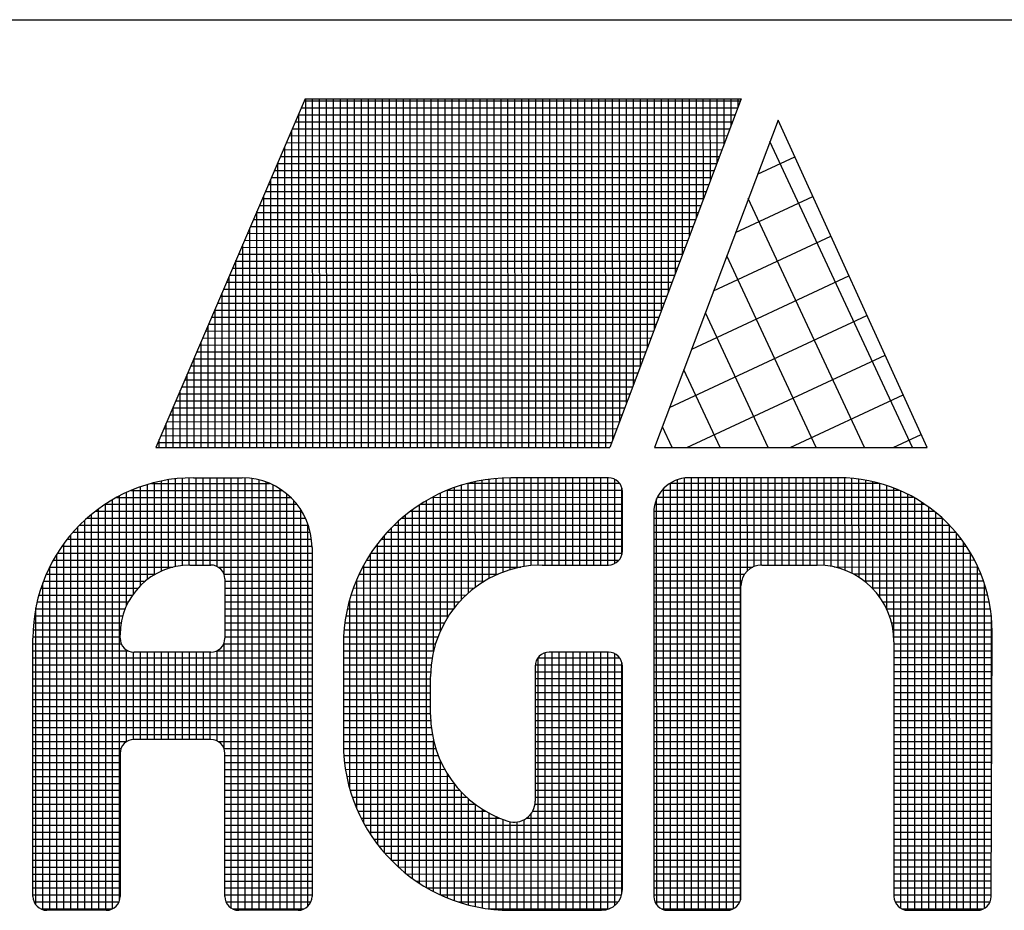
# Model space of a CAD drawing. Extents: x 0.3 to 9.5, y -1.5 to 10.3.
# Drawn here: x 5 to 5.5, y -0.7 to -0.3 of the extents above; entities that cross this region are included whole.
import ezdxf

# ---------------------------------------------------------------- set-up
doc = ezdxf.new("R2010")
doc.units = 0
doc.header["$MEASUREMENT"] = 0
doc.layers.get('0').update_dxf_attribs({"linetype": 'CONTINUOUS'})

# ---------------------------------------------------------------- blocks, each defined once
blk = doc.blocks.new('*X5')
at = {"color": 0}
for p, q in [((5.5987, 6.1838), (5.3942, 6.6224)), ((5.3766, 6.5759), (5.4298, 6.6007)), ((5.3451, 6.4922), (5.4557, 6.5438)), ((5.5297, 6.1838), (5.3633, 6.5406)), ((5.3136, 6.4086), (5.4816, 6.4869)), ((5.4607, 6.1838), (5.3325, 6.4588)), ((5.2821, 6.3249), (5.5075, 6.43)), ((5.2505, 6.2412), (5.5334, 6.3731)), ((5.3918, 6.1838), (5.3017, 6.377)), ((5.2753, 6.1838), (5.5593, 6.3162)), ((5.3228, 6.1838), (5.2709, 6.2952)), ((5.4232, 6.1838), (5.5852, 6.2594)), ((5.2539, 6.1838), (5.2401, 6.2134)), ((5.571, 6.1838), (5.6111, 6.2025))]:
    blk.add_line(p, q, dxfattribs=at)
blk = doc.blocks.new('*X8')
at = {"color": 0}
for p, q in [((4.4846, 6.1408), (4.6539, 6.1408)), ((4.489, 6.0099), (4.4889, 6.1419)), ((4.499, 6.0151), (4.4989, 6.1442)), ((4.5089, 6.0189), (4.5089, 6.146)), ((4.5189, 6.0216), (4.5189, 6.1473)), ((4.5289, 6.0232), (4.5289, 6.1483)), ((4.5389, 6.0238), (4.5389, 6.1487)), ((4.5489, 6.0238), (4.5489, 6.1488)), ((4.5589, 6.0238), (4.5589, 6.1488)), ((4.5689, 6.0238), (4.5689, 6.1488)), ((4.5789, 6.0216), (4.5789, 6.1488)), ((4.589, 6.0095), (4.5889, 6.1488)), ((4.599, 5.5319), (4.5989, 6.1488)), ((4.609, 5.5288), (4.6089, 6.1488)), ((4.619, 5.5288), (4.6189, 6.1487)), ((4.629, 5.5288), (4.6289, 6.1478)), ((4.639, 5.5288), (4.6389, 6.1458)), ((4.649, 5.5288), (4.6489, 6.1428)), ((4.449, 5.9657), (4.4489, 6.1279)), ((4.4555, 6.1308), (4.672, 6.1308)), ((4.459, 5.9827), (4.4589, 6.1322)), ((4.469, 5.9944), (4.4689, 6.1359)), ((4.479, 6.0032), (4.4789, 6.1392)), ((4.659, 5.5288), (4.6589, 6.1385)), ((4.669, 5.5288), (4.6689, 6.1329)), ((4.679, 5.5288), (4.6789, 6.1255)), ((4.419, 5.5288), (4.4189, 6.1113)), ((4.429, 5.5311), (4.4289, 6.1175)), ((4.4348, 6.1208), (4.6842, 6.1208)), ((4.439, 5.5434), (4.4389, 6.123)), ((4.689, 5.5288), (4.6889, 6.1159)), ((4.4041, 6.1008), (4.7002, 6.1008)), ((4.409, 5.5288), (4.4089, 6.1044)), ((4.4181, 6.1108), (4.6932, 6.1108)), ((4.699, 5.5293), (4.6989, 6.1028)), ((4.389, 5.5288), (4.3889, 6.088)), ((4.392, 6.0908), (4.7055, 6.0908)), ((4.399, 5.5288), (4.3989, 6.0966)), ((4.3721, 6.0708), (4.7123, 6.0708)), ((4.379, 5.5288), (4.3789, 6.0782)), ((4.3815, 6.0808), (4.7095, 6.0808)), ((4.709, 5.5348), (4.7089, 6.0825)), ((4.3638, 6.0608), (4.7141, 6.0608)), ((4.369, 5.5288), (4.3689, 6.0671)), ((4.3498, 6.0408), (4.7148, 6.0408)), ((4.3564, 6.0508), (4.7148, 6.0508)), ((4.359, 5.5288), (4.3589, 6.0543)), ((4.3439, 6.0308), (4.7148, 6.0308)), ((4.349, 5.5288), (4.3489, 6.0394)), ((4.3386, 6.0208), (4.5154, 6.0208)), ((4.339, 5.5288), (4.3389, 6.0214)), ((4.5803, 6.0208), (4.7148, 6.0208)), ((4.329, 5.5296), (4.329, 5.9983)), ((4.3299, 6.0008), (4.476, 6.0008)), ((4.334, 6.0108), (4.4904, 6.0108)), ((4.5885, 6.0108), (4.7148, 6.0108)), ((4.5898, 6.0008), (4.7148, 6.0008)), ((4.3263, 5.9908), (4.4655, 5.9908)), ((4.5898, 5.9908), (4.7148, 5.9908)), ((4.3207, 5.9708), (4.4515, 5.9708)), ((4.3233, 5.9808), (4.4576, 5.9808)), ((4.5898, 5.9808), (4.7148, 5.9808)), ((4.5898, 5.9708), (4.7148, 5.9708)), ((4.3186, 5.9608), (4.4469, 5.9608)), ((4.319, 5.5365), (4.319, 5.9624)), ((4.5898, 5.9608), (4.7148, 5.9608)), ((4.317, 5.9508), (4.4435, 5.9508)), ((4.5898, 5.9508), (4.7148, 5.9508)), ((4.3151, 5.9308), (4.44, 5.9308)), ((4.3158, 5.9408), (4.4412, 5.9408)), ((4.5898, 5.9408), (4.7148, 5.9408)), ((4.5898, 5.9308), (4.7148, 5.9308)), ((4.3148, 5.9208), (4.4398, 5.9208)), ((4.5898, 5.9208), (4.7148, 5.9208)), ((4.3148, 5.9108), (4.4415, 5.9108)), ((4.3148, 5.9008), (4.4511, 5.9008)), ((4.449, 5.7706), (4.449, 5.902)), ((4.5785, 5.9008), (4.7148, 5.9008)), ((4.579, 5.7715), (4.579, 5.901)), ((4.5881, 5.9108), (4.7148, 5.9108)), ((4.589, 5.7593), (4.589, 5.9132)), ((4.3148, 5.8908), (4.7148, 5.8908)), ((4.459, 5.7738), (4.459, 5.8988)), ((4.469, 5.7738), (4.469, 5.8988)), ((4.479, 5.7738), (4.479, 5.8988)), ((4.489, 5.7738), (4.489, 5.8988)), ((4.499, 5.7738), (4.499, 5.8988)), ((4.509, 5.7738), (4.509, 5.8988)), ((4.519, 5.7738), (4.519, 5.8988)), ((4.529, 5.7738), (4.529, 5.8988)), ((4.539, 5.7738), (4.539, 5.8988)), ((4.549, 5.7738), (4.549, 5.8988)), ((4.559, 5.7738), (4.559, 5.8988)), ((4.569, 5.7738), (4.569, 5.8988)), ((4.3148, 5.8808), (4.7148, 5.8808)), ((4.3148, 5.8708), (4.7148, 5.8708)), ((4.3148, 5.8608), (4.7148, 5.8608)), ((4.3148, 5.8508), (4.7148, 5.8508)), ((4.3148, 5.8408), (4.7148, 5.8408)), ((4.3148, 5.8308), (4.7148, 5.8308)), ((4.3148, 5.8208), (4.7148, 5.8208)), ((4.3148, 5.8108), (4.7148, 5.8108)), ((4.3148, 5.8008), (4.7148, 5.8008)), ((4.3148, 5.7908), (4.7148, 5.7908)), ((4.3148, 5.7808), (4.7148, 5.7808)), ((4.3148, 5.7708), (4.4492, 5.7708)), ((4.3148, 5.7608), (4.441, 5.7608)), ((4.5803, 5.7708), (4.7148, 5.7708)), ((4.5885, 5.7608), (4.7148, 5.7608)), ((4.3148, 5.7508), (4.4398, 5.7508)), ((4.5898, 5.7508), (4.7148, 5.7508)), ((4.3148, 5.7408), (4.4398, 5.7408)), ((4.3148, 5.7308), (4.4398, 5.7308)), ((4.5898, 5.7408), (4.7148, 5.7408)), ((4.5898, 5.7308), (4.7148, 5.7308)), ((4.3148, 5.7208), (4.4398, 5.7208)), ((4.5898, 5.7208), (4.7148, 5.7208)), ((4.3148, 5.7108), (4.4398, 5.7108)), ((4.5898, 5.7108), (4.7148, 5.7108)), ((4.3148, 5.7008), (4.4398, 5.7008)), ((4.3148, 5.6908), (4.4398, 5.6908)), ((4.5898, 5.7008), (4.7148, 5.7008)), ((4.5898, 5.6908), (4.7148, 5.6908)), ((4.3148, 5.6808), (4.4398, 5.6808)), ((4.5898, 5.6808), (4.7148, 5.6808)), ((4.3148, 5.6708), (4.4398, 5.6708)), ((4.3148, 5.6608), (4.4398, 5.6608)), ((4.5898, 5.6708), (4.7148, 5.6708)), ((4.5898, 5.6608), (4.7148, 5.6608)), ((4.3148, 5.6508), (4.4398, 5.6508)), ((4.5898, 5.6508), (4.7148, 5.6508)), ((4.3148, 5.6408), (4.4398, 5.6408)), ((4.5898, 5.6408), (4.7148, 5.6408)), ((4.3148, 5.6308), (4.4398, 5.6308)), ((4.3148, 5.6208), (4.4398, 5.6208)), ((4.5898, 5.6308), (4.7148, 5.6308)), ((4.5898, 5.6208), (4.7148, 5.6208)), ((4.3148, 5.6108), (4.4398, 5.6108)), ((4.5898, 5.6108), (4.7148, 5.6108)), ((4.3148, 5.6008), (4.4398, 5.6008)), ((4.3148, 5.5908), (4.4398, 5.5908)), ((4.5898, 5.6008), (4.7148, 5.6008)), ((4.5898, 5.5908), (4.7148, 5.5908)), ((4.3148, 5.5808), (4.4398, 5.5808)), ((4.5898, 5.5808), (4.7148, 5.5808)), ((4.3148, 5.5708), (4.4398, 5.5708)), ((4.3148, 5.5608), (4.4398, 5.5608)), ((4.5898, 5.5708), (4.7148, 5.5708)), ((4.5898, 5.5608), (4.7148, 5.5608)), ((4.3148, 5.5508), (4.4398, 5.5508)), ((4.5898, 5.5508), (4.7148, 5.5508)), ((4.3165, 5.5408), (4.4381, 5.5408)), ((4.5914, 5.5408), (4.7131, 5.5408)), ((4.3262, 5.5308), (4.4284, 5.5308)), ((4.6011, 5.5308), (4.7035, 5.5308))]:
    blk.add_line(p, q, dxfattribs=at)
blk = doc.blocks.new('*X9')
at = {"color": 0}
for p, q in [((4.9186, 6.1409), (5.1357, 6.1409)), ((4.919, 5.9838), (4.9189, 6.141)), ((4.929, 5.9919), (4.9289, 6.1433)), ((4.939, 5.9988), (4.9389, 6.1453)), ((4.949, 6.0047), (4.9489, 6.1468)), ((4.959, 6.0096), (4.9589, 6.1479)), ((4.969, 6.0137), (4.9689, 6.1486)), ((4.9789, 6.0171), (4.9789, 6.1488)), ((4.9889, 6.0197), (4.9889, 6.1488)), ((4.9989, 6.0217), (4.9989, 6.1488)), ((5.0089, 6.023), (5.0089, 6.1488)), ((5.0189, 6.0237), (5.0189, 6.1488)), ((5.0289, 6.0238), (5.0289, 6.1488)), ((5.0389, 6.0238), (5.0389, 6.1488)), ((5.0489, 6.0238), (5.0489, 6.1488)), ((5.0589, 6.0238), (5.0589, 6.1488)), ((5.0689, 6.0238), (5.0689, 6.1488)), ((5.0789, 6.0238), (5.0789, 6.1488)), ((5.0889, 6.0238), (5.0889, 6.1488)), ((5.0989, 6.0238), (5.0989, 6.1488)), ((5.1089, 6.0238), (5.1089, 6.1488)), ((5.1189, 6.0238), (5.1189, 6.1488)), ((5.1289, 6.026), (5.1289, 6.1466)), ((4.879, 5.9297), (4.8789, 6.1266)), ((4.8887, 6.1309), (5.1397, 6.1309)), ((4.889, 5.9484), (4.8889, 6.1309)), ((4.899, 5.9626), (4.8989, 6.1348)), ((4.909, 5.9742), (4.9089, 6.1381)), ((5.1389, 6.0381), (5.1389, 6.1346)), ((4.859, 5.5614), (4.8589, 6.1162)), ((4.8674, 6.1208), (5.1398, 6.1209)), ((4.869, 5.9002), (4.8689, 6.1217)), ((4.8358, 6.1008), (5.1398, 6.1009)), ((4.839, 5.5744), (4.8389, 6.1031)), ((4.849, 5.5675), (4.8489, 6.11)), ((4.8503, 6.1108), (5.1398, 6.1109)), ((4.819, 5.5906), (4.8189, 6.0869)), ((4.8234, 6.0908), (5.1398, 6.0909)), ((4.829, 5.5821), (4.8289, 6.0955)), ((4.8027, 6.0708), (5.1398, 6.0709)), ((4.809, 5.6001), (4.8089, 6.0774)), ((4.8124, 6.0808), (5.1398, 6.0809)), ((4.7941, 6.0608), (5.1398, 6.0609)), ((4.799, 5.6109), (4.7989, 6.0666)), ((4.7794, 6.0408), (5.1396, 6.0409)), ((4.7863, 6.0508), (5.1398, 6.0509)), ((4.789, 5.6232), (4.7889, 6.0543)), ((4.7731, 6.0308), (5.1351, 6.0309)), ((4.779, 5.6373), (4.7789, 6.0402)), ((4.7675, 6.0208), (4.9943, 6.0209)), ((4.769, 5.654), (4.7689, 6.0235)), ((4.7581, 6.0008), (4.9422, 6.0009)), ((4.759, 5.6747), (4.759, 6.0028)), ((4.7625, 6.0108), (4.9618, 6.0109)), ((4.7542, 5.9908), (4.9275, 5.9909)), ((4.7479, 5.9708), (4.9059, 5.9709)), ((4.749, 5.7029), (4.749, 5.9745)), ((4.7508, 5.9808), (4.9157, 5.9809)), ((4.7455, 5.9608), (4.8976, 5.9609)), ((4.7435, 5.9508), (4.8905, 5.9509)), ((4.7408, 5.9308), (4.8795, 5.9309)), ((4.7419, 5.9408), (4.8846, 5.9409)), ((4.7401, 5.9208), (4.8753, 5.9209)), ((4.7398, 5.9108), (4.8719, 5.9109)), ((4.7398, 5.9008), (4.8691, 5.9008)), ((4.7398, 5.8908), (4.8671, 5.8908)), ((5.0188, 5.8909), (5.1357, 5.8909)), ((5.019, 5.5288), (5.019, 5.8911)), ((5.029, 5.5288), (5.029, 5.8979)), ((5.039, 5.5288), (5.039, 5.8988)), ((5.049, 5.5288), (5.049, 5.8988)), ((5.059, 5.5288), (5.059, 5.8988)), ((5.069, 5.5288), (5.069, 5.8988)), ((5.079, 5.5288), (5.079, 5.8988)), ((5.089, 5.5288), (5.089, 5.8988)), ((5.099, 5.5288), (5.099, 5.8988)), ((5.109, 5.5288), (5.109, 5.8988)), ((5.119, 5.5303), (5.119, 5.8988)), ((5.129, 5.5358), (5.129, 5.8966)), ((4.7398, 5.8808), (4.8657, 5.8808)), ((5.0149, 5.8809), (5.1397, 5.8809)), ((5.139, 5.5521), (5.139, 5.8844)), ((4.7398, 5.8708), (4.8649, 5.8708)), ((4.7398, 5.8608), (4.8648, 5.8608)), ((5.0148, 5.8709), (5.1398, 5.8709)), ((5.0148, 5.8609), (5.1398, 5.8609)), ((4.7398, 5.8508), (4.8648, 5.8508)), ((5.0148, 5.8509), (5.1398, 5.8509)), ((4.7398, 5.8408), (4.8648, 5.8408)), ((4.7398, 5.8308), (4.8648, 5.8308)), ((5.0148, 5.8409), (5.1398, 5.8409)), ((5.0148, 5.8309), (5.1398, 5.8309)), ((4.7398, 5.8208), (4.8648, 5.8208)), ((5.0148, 5.8209), (5.1398, 5.8209)), ((4.7398, 5.8108), (4.8648, 5.8108)), ((4.7398, 5.8008), (4.865, 5.8008)), ((5.0148, 5.8109), (5.1398, 5.8109)), ((5.0148, 5.8009), (5.1398, 5.8009)), ((4.7398, 5.7908), (4.8658, 5.7908)), ((5.0148, 5.7909), (5.1398, 5.7909)), ((4.7398, 5.7808), (4.8672, 5.7808)), ((5.0148, 5.7809), (5.1398, 5.7809)), ((4.7398, 5.7708), (4.8693, 5.7708)), ((4.7399, 5.7608), (4.8721, 5.7609)), ((4.869, 5.5559), (4.869, 5.7723)), ((5.0148, 5.7709), (5.1398, 5.7709)), ((5.0148, 5.7609), (5.1398, 5.7609)), ((4.7405, 5.7508), (4.8756, 5.7509)), ((5.0148, 5.7509), (5.1398, 5.7509)), ((4.7414, 5.7408), (4.8799, 5.7409)), ((4.7428, 5.7308), (4.885, 5.7309)), ((4.879, 5.551), (4.879, 5.7429)), ((5.0148, 5.7409), (5.1398, 5.7409)), ((5.0148, 5.7309), (5.1398, 5.7309)), ((4.7446, 5.7208), (4.8911, 5.7209)), ((4.889, 5.5466), (4.889, 5.7242)), ((5.0148, 5.7209), (5.1398, 5.7209)), ((4.7469, 5.7108), (4.8983, 5.7109)), ((4.899, 5.5428), (4.899, 5.7099)), ((5.0148, 5.7109), (5.1398, 5.7109)), ((4.7496, 5.7008), (4.9067, 5.7009)), ((4.7528, 5.6908), (4.9167, 5.6909)), ((4.909, 5.5395), (4.909, 5.6984)), ((4.919, 5.5366), (4.919, 5.6887)), ((5.0148, 5.7009), (5.1398, 5.7009)), ((5.0148, 5.6909), (5.1398, 5.6909)), ((4.7565, 5.6808), (4.9287, 5.6809)), ((4.929, 5.5342), (4.929, 5.6806)), ((4.939, 5.5323), (4.939, 5.6737)), ((5.0145, 5.6809), (5.1398, 5.6809)), ((4.7607, 5.6708), (4.9437, 5.6709)), ((4.7654, 5.6608), (4.9638, 5.6609)), ((4.949, 5.5308), (4.949, 5.6679)), ((4.959, 5.5297), (4.959, 5.6629)), ((5.0025, 5.6609), (5.1398, 5.6609)), ((5.009, 5.5288), (5.009, 5.6674)), ((5.0112, 5.6709), (5.1398, 5.6709)), ((4.7708, 5.6508), (5.1398, 5.6509)), ((4.969, 5.529), (4.969, 5.6588)), ((4.979, 5.5288), (4.979, 5.6557)), ((4.989, 5.5288), (4.989, 5.6554)), ((4.999, 5.5288), (4.999, 5.6587)), ((4.7767, 5.6408), (5.1398, 5.6409)), ((4.7834, 5.6308), (5.1398, 5.6309)), ((4.7908, 5.6208), (5.1398, 5.6209)), ((4.7991, 5.6108), (5.1398, 5.6109)), ((4.8083, 5.6008), (5.1398, 5.6009)), ((4.8187, 5.5908), (5.1398, 5.5909)), ((4.8305, 5.5808), (5.1398, 5.5809)), ((4.8441, 5.5708), (5.1398, 5.5709)), ((4.86, 5.5608), (5.1398, 5.5609)), ((4.8793, 5.5509), (5.1387, 5.5509)), ((4.9047, 5.5409), (5.1339, 5.5409)), ((4.9484, 5.5309), (5.1208, 5.5309))]:
    blk.add_line(p, q, dxfattribs=at)
blk = doc.blocks.new('*X10')
at = {"color": 0}
for p, q in [((5.1878, 6.1409), (5.4879, 6.141)), ((5.189, 5.5288), (5.1889, 6.1416)), ((5.199, 5.5288), (5.1989, 6.1462)), ((5.209, 5.5288), (5.2089, 6.1485)), ((5.219, 5.5288), (5.2189, 6.1488)), ((5.229, 5.5288), (5.2289, 6.1488)), ((5.239, 5.5288), (5.2389, 6.1488)), ((5.249, 5.5288), (5.2489, 6.1488)), ((5.259, 5.5288), (5.2589, 6.1488)), ((5.269, 5.5288), (5.2689, 6.1488)), ((5.279, 5.5311), (5.2789, 6.1488)), ((5.289, 5.5434), (5.2889, 6.1488)), ((5.299, 6.0154), (5.2989, 6.1488)), ((5.3089, 6.0218), (5.3089, 6.1488)), ((5.3189, 6.0238), (5.3189, 6.1488)), ((5.3289, 6.0238), (5.3289, 6.1488)), ((5.3389, 6.0238), (5.3389, 6.1488)), ((5.3489, 6.0238), (5.3489, 6.1488)), ((5.3589, 6.0238), (5.3589, 6.1488)), ((5.3689, 6.0238), (5.3689, 6.1488)), ((5.3789, 6.0238), (5.3789, 6.1488)), ((5.3889, 6.0238), (5.3889, 6.1488)), ((5.3989, 6.0238), (5.3989, 6.1488)), ((5.4089, 6.0234), (5.4089, 6.1488)), ((5.4189, 6.022), (5.4189, 6.1488)), ((5.4289, 6.0197), (5.4289, 6.1488)), ((5.439, 6.0163), (5.4389, 6.1486)), ((5.449, 6.0118), (5.4489, 6.148)), ((5.459, 6.0061), (5.4589, 6.1469)), ((5.469, 5.9988), (5.4689, 6.1453)), ((5.479, 5.9894), (5.4789, 6.1432)), ((5.489, 5.9772), (5.4889, 6.1407)), ((5.1764, 6.1309), (5.5165, 6.131)), ((5.179, 5.5296), (5.1789, 6.1337)), ((5.499, 5.9599), (5.4989, 6.1376)), ((5.509, 5.9189), (5.5089, 6.134)), ((5.519, 5.5315), (5.5189, 6.1299)), ((5.169, 5.5365), (5.1689, 6.1187)), ((5.1699, 6.1209), (5.5368, 6.121)), ((5.529, 5.5288), (5.5289, 6.1252)), ((5.539, 5.5288), (5.5389, 6.1198)), ((5.549, 5.5288), (5.5489, 6.1137)), ((5.1648, 6.1009), (5.5667, 6.101)), ((5.1663, 6.1109), (5.5531, 6.111)), ((5.559, 5.5288), (5.5589, 6.1069)), ((5.569, 5.5288), (5.5689, 6.0992)), ((5.1648, 6.0909), (5.5784, 6.091)), ((5.579, 5.5288), (5.5789, 6.0905)), ((5.1648, 6.0809), (5.5886, 6.081)), ((5.1648, 6.0709), (5.5976, 6.071)), ((5.589, 5.5288), (5.5889, 6.0806)), ((5.599, 5.5288), (5.5989, 6.0694)), ((5.1648, 6.0609), (5.6056, 6.061)), ((5.609, 5.5288), (5.6089, 6.0564)), ((5.1648, 6.0509), (5.6127, 6.051)), ((5.1648, 6.0409), (5.619, 6.041)), ((5.619, 5.5288), (5.6189, 6.041)), ((5.1648, 6.0309), (5.6246, 6.031)), ((5.1648, 6.0209), (5.307, 6.0209)), ((5.424, 6.0209), (5.6295, 6.021)), ((5.629, 5.5288), (5.6289, 6.0221)), ((5.1648, 6.0109), (5.2951, 6.0109)), ((5.1648, 6.0009), (5.2906, 6.0009)), ((5.4507, 6.011), (5.6338, 6.011)), ((5.4662, 6.001), (5.6375, 6.001)), ((5.1648, 5.9909), (5.2898, 5.9909)), ((5.4775, 5.991), (5.6408, 5.991)), ((5.639, 5.5318), (5.639, 5.9968)), ((5.1648, 5.9809), (5.2898, 5.9809)), ((5.1648, 5.9709), (5.2898, 5.9709)), ((5.4862, 5.981), (5.6434, 5.981)), ((5.4931, 5.971), (5.6456, 5.971)), ((5.1648, 5.9609), (5.2898, 5.9609)), ((5.4985, 5.961), (5.6474, 5.961)), ((5.1648, 5.9509), (5.2898, 5.9509)), ((5.5026, 5.951), (5.6486, 5.951)), ((5.649, 5.7034), (5.649, 5.9471)), ((5.1648, 5.9409), (5.2898, 5.9409)), ((5.1648, 5.9309), (5.2898, 5.9309)), ((5.5057, 5.941), (5.6494, 5.941)), ((5.5077, 5.931), (5.6497, 5.931)), ((5.1648, 5.9209), (5.2898, 5.9209)), ((5.5089, 5.921), (5.6497, 5.921)), ((5.1648, 5.9109), (5.2898, 5.9109)), ((5.1648, 5.9009), (5.2898, 5.9009)), ((5.5091, 5.911), (5.6497, 5.911)), ((5.5091, 5.901), (5.6496, 5.901)), ((5.1648, 5.8909), (5.2898, 5.8909)), ((5.5091, 5.891), (5.6496, 5.891)), ((5.1648, 5.8809), (5.2898, 5.8809)), ((5.5091, 5.881), (5.6496, 5.881)), ((5.1648, 5.8709), (5.2898, 5.8709)), ((5.1648, 5.8609), (5.2898, 5.8609)), ((5.5091, 5.871), (5.6495, 5.871)), ((5.5091, 5.861), (5.6495, 5.861)), ((5.1648, 5.8509), (5.2898, 5.8509)), ((5.5091, 5.851), (5.6495, 5.851)), ((5.1648, 5.8409), (5.2898, 5.8409)), ((5.1648, 5.8309), (5.2898, 5.8309)), ((5.5091, 5.841), (5.6494, 5.841)), ((5.5091, 5.831), (5.6494, 5.831)), ((5.1648, 5.8209), (5.2898, 5.8209)), ((5.5091, 5.821), (5.6494, 5.821)), ((5.1648, 5.8109), (5.2898, 5.8109)), ((5.1648, 5.8009), (5.2898, 5.8009)), ((5.5091, 5.811), (5.6493, 5.811)), ((5.5091, 5.801), (5.6493, 5.801)), ((5.1648, 5.7909), (5.2898, 5.7909)), ((5.5091, 5.791), (5.6493, 5.791)), ((5.1648, 5.7809), (5.2898, 5.7809)), ((5.5091, 5.781), (5.6493, 5.781)), ((5.1648, 5.7709), (5.2898, 5.7709)), ((5.1648, 5.7609), (5.2898, 5.7609)), ((5.5091, 5.771), (5.6492, 5.771)), ((5.5091, 5.761), (5.6492, 5.761)), ((5.1648, 5.7509), (5.2898, 5.7509)), ((5.5091, 5.751), (5.6492, 5.751)), ((5.1648, 5.7409), (5.2898, 5.7409)), ((5.1648, 5.7309), (5.2898, 5.7309)), ((5.5091, 5.741), (5.6491, 5.741)), ((5.5091, 5.731), (5.6491, 5.731)), ((5.1648, 5.7209), (5.2898, 5.7209)), ((5.5091, 5.721), (5.6491, 5.721)), ((5.1648, 5.7109), (5.2898, 5.7109)), ((5.5091, 5.711), (5.649, 5.711)), ((5.1648, 5.7009), (5.2898, 5.7009)), ((5.1648, 5.6909), (5.2898, 5.6909)), ((5.5091, 5.701), (5.649, 5.701)), ((5.5091, 5.691), (5.649, 5.691)), ((5.1648, 5.6809), (5.2898, 5.6809)), ((5.5091, 5.681), (5.6489, 5.681)), ((5.1648, 5.6709), (5.2898, 5.6709)), ((5.1648, 5.6609), (5.2898, 5.6609)), ((5.5091, 5.671), (5.6489, 5.671)), ((5.5091, 5.661), (5.6489, 5.661)), ((5.1648, 5.6509), (5.2898, 5.6509)), ((5.5091, 5.651), (5.6488, 5.651)), ((5.1648, 5.6409), (5.2898, 5.6409)), ((5.5091, 5.641), (5.6488, 5.641)), ((5.1648, 5.6309), (5.2898, 5.6309)), ((5.1648, 5.6209), (5.2898, 5.6209)), ((5.5091, 5.631), (5.6488, 5.631)), ((5.5091, 5.621), (5.6487, 5.621)), ((5.1648, 5.6109), (5.2898, 5.6109)), ((5.5091, 5.611), (5.6487, 5.611)), ((5.1648, 5.6009), (5.2898, 5.6009)), ((5.1648, 5.5909), (5.2898, 5.5909)), ((5.5091, 5.601), (5.6487, 5.601)), ((5.5091, 5.591), (5.6486, 5.591)), ((5.1648, 5.5809), (5.2898, 5.5809)), ((5.5091, 5.581), (5.6486, 5.581)), ((5.1648, 5.5709), (5.2898, 5.5709)), ((5.1648, 5.5609), (5.2898, 5.5609)), ((5.5091, 5.571), (5.6486, 5.571)), ((5.5091, 5.561), (5.6485, 5.561)), ((5.1648, 5.5509), (5.2898, 5.5509)), ((5.5091, 5.551), (5.6485, 5.551)), ((5.1664, 5.5409), (5.2882, 5.5409)), ((5.5107, 5.541), (5.6469, 5.541)), ((5.1758, 5.5309), (5.2787, 5.5309)), ((5.52, 5.531), (5.6376, 5.531))]:
    blk.add_line(p, q, dxfattribs=at)
blk = doc.blocks.new('*X13')
at = {"color": 0}
for p, q in [((4.7269, 6.6808), (5.3521, 6.6809)), ((4.7289, 6.1838), (4.7288, 6.6838)), ((4.7389, 6.1838), (4.7388, 6.6838)), ((4.7489, 6.1838), (4.7488, 6.6838)), ((4.7589, 6.1838), (4.7588, 6.6838)), ((4.7689, 6.1838), (4.7688, 6.6838)), ((4.7789, 6.1838), (4.7788, 6.6838)), ((4.7889, 6.1838), (4.7888, 6.6838)), ((4.7989, 6.1838), (4.7988, 6.6838)), ((4.8089, 6.1838), (4.8088, 6.6838)), ((4.8189, 6.1838), (4.8188, 6.6838)), ((4.8289, 6.1838), (4.8288, 6.6838)), ((4.8389, 6.1838), (4.8388, 6.6838)), ((4.8489, 6.1838), (4.8488, 6.6838)), ((4.8589, 6.1838), (4.8588, 6.6838)), ((4.8689, 6.1838), (4.8688, 6.6838)), ((4.8789, 6.1838), (4.8788, 6.6838)), ((4.8889, 6.1838), (4.8888, 6.6838)), ((4.8989, 6.1838), (4.8988, 6.6838)), ((4.9089, 6.1838), (4.9088, 6.6838)), ((4.9189, 6.1838), (4.9188, 6.6838)), ((4.9289, 6.1838), (4.9288, 6.6838)), ((4.9389, 6.1838), (4.9388, 6.6838)), ((4.9489, 6.1838), (4.9488, 6.6838)), ((4.9589, 6.1838), (4.9588, 6.6838)), ((4.9689, 6.1838), (4.9688, 6.6838)), ((4.9789, 6.1838), (4.9788, 6.6838)), ((4.9889, 6.1838), (4.9888, 6.6838)), ((4.9989, 6.1838), (4.9988, 6.6838)), ((5.0089, 6.1838), (5.0088, 6.6838)), ((5.0189, 6.1838), (5.0188, 6.6838)), ((5.0289, 6.1838), (5.0288, 6.6838)), ((5.0389, 6.1838), (5.0388, 6.6838)), ((5.0489, 6.1838), (5.0488, 6.6838)), ((5.0589, 6.1838), (5.0588, 6.6838)), ((5.0689, 6.1838), (5.0688, 6.6838)), ((5.0789, 6.1838), (5.0788, 6.6838)), ((5.0889, 6.1838), (5.0888, 6.6838)), ((5.0989, 6.1838), (5.0988, 6.6838)), ((5.1089, 6.1838), (5.1088, 6.6838)), ((5.1189, 6.1838), (5.1188, 6.6838)), ((5.1289, 6.1838), (5.1288, 6.6838)), ((5.1389, 6.1838), (5.1388, 6.6838)), ((5.1489, 6.1838), (5.1488, 6.6838)), ((5.1589, 6.1838), (5.1588, 6.6838)), ((5.1689, 6.1948), (5.1688, 6.6838)), ((5.1789, 6.2213), (5.1788, 6.6838)), ((5.1889, 6.2478), (5.1888, 6.6838)), ((5.1989, 6.2744), (5.1988, 6.6838)), ((5.2089, 6.3009), (5.2088, 6.6838)), ((5.2189, 6.3274), (5.2188, 6.6838)), ((5.2289, 6.3539), (5.2288, 6.6838)), ((5.2389, 6.3805), (5.2388, 6.6838)), ((5.2489, 6.407), (5.2488, 6.6838)), ((5.2589, 6.4335), (5.2588, 6.6838)), ((5.2689, 6.46), (5.2688, 6.6838)), ((5.2789, 6.4866), (5.2788, 6.6838)), ((5.2889, 6.5131), (5.2888, 6.6838)), ((5.2989, 6.5396), (5.2988, 6.6838)), ((5.3089, 6.5661), (5.3088, 6.6838)), ((5.3188, 6.5926), (5.3188, 6.6838)), ((5.3288, 6.6192), (5.3288, 6.6838)), ((5.3388, 6.6457), (5.3388, 6.6838)), ((5.3488, 6.6722), (5.3488, 6.6838)), ((4.7189, 6.1838), (4.7188, 6.662)), ((4.7226, 6.6708), (5.3484, 6.6709)), ((4.7141, 6.6508), (5.3408, 6.6509)), ((4.7184, 6.6608), (5.3446, 6.6609)), ((4.7089, 6.1838), (4.7088, 6.6386)), ((4.7098, 6.6408), (5.337, 6.6409)), ((4.7012, 6.6208), (5.3295, 6.6209)), ((4.7055, 6.6308), (5.3333, 6.6309)), ((4.6969, 6.6108), (5.3257, 6.6109)), ((4.6989, 6.1838), (4.6988, 6.6153)), ((4.6889, 6.1838), (4.6888, 6.592)), ((4.6926, 6.6008), (5.322, 6.6009)), ((4.6841, 6.5808), (5.3144, 6.5809)), ((4.6884, 6.5908), (5.3182, 6.5909)), ((4.6789, 6.1838), (4.6789, 6.5687)), ((4.6798, 6.5708), (5.3107, 6.5709)), ((4.6712, 6.5508), (5.3031, 6.5509)), ((4.6755, 6.5608), (5.3069, 6.5609)), ((4.6669, 6.5408), (5.2994, 6.5409)), ((4.6689, 6.1838), (4.6689, 6.5453)), ((4.6583, 6.5208), (5.2918, 6.5209)), ((4.6589, 6.1838), (4.6589, 6.522)), ((4.6626, 6.5308), (5.2956, 6.5309)), ((4.6541, 6.5108), (5.2881, 6.5109)), ((4.6489, 6.1838), (4.6489, 6.4987)), ((4.6498, 6.5008), (5.2843, 6.5009)), ((4.6412, 6.4808), (5.2767, 6.4809)), ((4.6455, 6.4908), (5.2805, 6.4909)), ((4.6369, 6.4708), (5.273, 6.4709)), ((4.6389, 6.1838), (4.6389, 6.4754)), ((4.6283, 6.4508), (5.2654, 6.4509)), ((4.6289, 6.1838), (4.6289, 6.452)), ((4.6326, 6.4608), (5.2692, 6.4609)), ((4.6241, 6.4408), (5.2617, 6.4409)), ((4.6189, 6.1838), (4.6189, 6.4287)), ((4.6198, 6.4308), (5.2579, 6.4309)), ((4.6112, 6.4108), (5.2504, 6.4109)), ((4.6155, 6.4208), (5.2541, 6.4209)), ((4.6069, 6.4008), (5.2466, 6.4009)), ((4.6089, 6.1838), (4.6089, 6.4054)), ((4.5983, 6.3808), (5.2391, 6.3809)), ((4.5989, 6.1838), (4.5989, 6.3821)), ((4.6026, 6.3908), (5.2428, 6.3909)), ((4.5941, 6.3708), (5.2353, 6.3709)), ((4.5889, 6.1838), (4.5889, 6.3587)), ((4.5898, 6.3608), (5.2315, 6.3609)), ((4.5812, 6.3408), (5.224, 6.3409)), ((4.5855, 6.3508), (5.2278, 6.3509)), ((4.5769, 6.3308), (5.2202, 6.3309)), ((4.5789, 6.1838), (4.5789, 6.3354)), ((4.5683, 6.3108), (5.2127, 6.3109)), ((4.5689, 6.1838), (4.5689, 6.3121)), ((4.5726, 6.3208), (5.2164, 6.3209)), ((4.5641, 6.3008), (5.2089, 6.3009)), ((4.5555, 6.2808), (5.2014, 6.2809)), ((4.5589, 6.1838), (4.5589, 6.2888)), ((4.5598, 6.2908), (5.2051, 6.2909)), ((4.5512, 6.2708), (5.1976, 6.2709)), ((4.5469, 6.2608), (5.1938, 6.2609)), ((4.5489, 6.1838), (4.5489, 6.2654)), ((4.5383, 6.2408), (5.1863, 6.2409)), ((4.5389, 6.1838), (4.5389, 6.2421)), ((4.5426, 6.2508), (5.1901, 6.2509)), ((4.5341, 6.2308), (5.1825, 6.2309)), ((4.5255, 6.2108), (5.175, 6.2109)), ((4.5289, 6.1838), (4.5289, 6.2188)), ((4.5298, 6.2208), (5.1788, 6.2209)), ((4.5212, 6.2008), (5.1712, 6.2009)), ((4.5169, 6.1908), (5.1675, 6.1909)), ((4.5189, 6.1838), (4.5189, 6.1955))]:
    blk.add_line(p, q, dxfattribs=at)

msp = doc.modelspace()

# ---------------------------------------------------------------- linework, layer by layer
for p, q in [((4.48261, -0.25704), (9.14595, -0.25704)), ((5.13818, -0.29607), (5.06437, -0.4683)), ((5.13818, -0.29607), (5.35347, -0.29607)), ((5.35347, -0.29607), (5.28856, -0.4683)), ((5.3716, -0.30657), (5.31065, -0.4683)), ((5.44523, -0.4683), (5.3716, -0.30657)), ((5.06437, -0.4683), (5.28856, -0.4683)), ((5.31065, -0.4683), (5.44523, -0.4683)), ((5.08295, -0.48325), (5.10706, -0.48325)), ((5.28788, -0.48325), (5.23966, -0.48325)), ((5.40152, -0.48325), (5.32748, -0.48325)), ((5.29477, -0.51942), (5.29477, -0.49014)), ((5.31025, -0.50047), (5.31025, -0.68993)), ((5.14151, -0.5177), (5.14151, -0.68993)), ((5.08123, -0.52631), (5.09156, -0.52631)), ((5.25516, -0.52631), (5.28788, -0.52631)), ((5.36364, -0.52631), (5.39096, -0.52631)), ((5.09845, -0.5332), (5.09845, -0.56248)), ((5.35331, -0.68993), (5.35331, -0.53664)), ((5.00372, -0.68993), (5.00372, -0.56248)), ((5.04678, -0.56248), (5.04678, -0.56076)), ((5.47688, -0.68995), (5.4773, -0.55928)), ((5.15699, -0.56592), (5.15699, -0.61415)), ((5.42885, -0.5642), (5.42885, -0.68993)), ((5.09156, -0.56937), (5.05367, -0.56937)), ((5.28788, -0.56937), (5.2586, -0.56937)), ((5.25172, -0.57626), (5.25172, -0.64298)), ((5.29477, -0.68648), (5.29477, -0.57626)), ((5.20005, -0.60037), (5.20005, -0.58142)), ((5.09156, -0.61242), (5.05367, -0.61242)), ((5.04678, -0.61931), (5.04678, -0.68993)), ((5.09845, -0.68993), (5.09845, -0.61931)), ((5.03989, -0.69682), (5.01061, -0.69682)), ((5.13462, -0.69682), (5.10534, -0.69682)), ((5.23966, -0.69682), (5.28444, -0.69682)), ((5.31714, -0.69682), (5.34642, -0.69682)), ((5.43574, -0.69682), (5.46999, -0.69682))]:
    msp.add_line(p, q)
for centre, radius, start, end in [((5.08295, -0.56248), 0.07923, 90, 180), ((5.10706, -0.5177), 0.03445, 0, 90), ((5.23966, -0.56592), 0.08267, 90, 180), ((5.28788, -0.49014), 0.00689, 0, 90), ((5.32748, -0.50047), 0.01722, 90, 180), ((5.40152, -0.55903), 0.07578, 359.8169, 90), ((5.28788, -0.51942), 0.00689, 270, 0), ((5.08123, -0.56076), 0.03445, 90, 180), ((5.09156, -0.5332), 0.00689, 0, 90), ((5.25516, -0.58142), 0.05511, 90, 180), ((5.36364, -0.53664), 0.01033, 90, 180), ((5.39096, -0.5642), 0.03789, 0, 90), ((5.05367, -0.56248), 0.00689, 180, 270), ((5.09156, -0.56248), 0.00689, 270, 0), ((5.2586, -0.57626), 0.00689, 90, 180), ((5.28788, -0.57626), 0.00689, 0, 90), ((5.25516, -0.60037), 0.05511, 180, 252.0798), ((5.05367, -0.61931), 0.00689, 90, 180), ((5.09156, -0.61931), 0.00689, 0, 90), ((5.23966, -0.61415), 0.08267, 180, 270), ((5.24138, -0.64298), 0.01033, 252.0798, 0), ((5.01061, -0.68993), 0.00689, 180, 270), ((5.03989, -0.68993), 0.00689, 270, 0), ((5.10534, -0.68993), 0.00689, 180, 270), ((5.13462, -0.68993), 0.00689, 270, 0), ((5.28444, -0.68648), 0.01033, 270, 0), ((5.31714, -0.68993), 0.00689, 180, 270), ((5.34642, -0.68993), 0.00689, 270, 0), ((5.43574, -0.68993), 0.00689, 180, 270), ((5.46999, -0.68993), 0.00689, 270, 359.8169)]:
    msp.add_arc(centre, radius, start, end)

# ---------------------------------------------------------------- block references
at = {"xscale": 0.3444600671448688, "yscale": 0.3444600671448688, "zscale": 0.3444600671448688}
for name, p in [('*X13', (3.5095, -2.59838)), ('*X5', (3.5095, -2.59838)), ('*X8', (3.51746, -2.60127)), ('*X9', (3.52432, -2.60127)), ('*X10', (3.53119, -2.60127))]:
    msp.add_blockref(name, p, dxfattribs=at)

doc.saveas('drawing.dxf')
